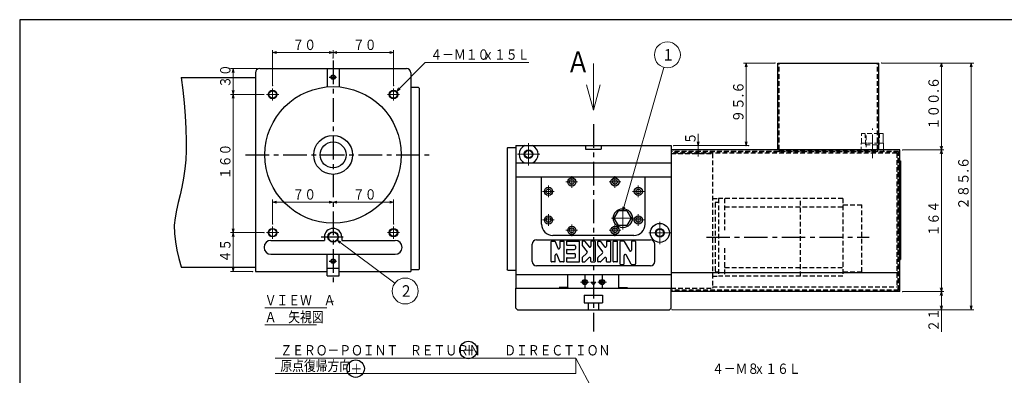
# Model space of a CAD drawing. Units: millimetres. Extents: x 3 to 586, y -2 to 405.
# Drawn here: x 3 to 383, y 268 to 405 of the extents above; entities that cross this region are included whole.
import ezdxf

# ---------------------------------------------------------------- set-up
doc = ezdxf.new("R2010")
doc.units = ezdxf.units.MM
doc.header["$LTSCALE"] = 7.274861
doc.linetypes.add('CENTER', pattern=[2, 1.25, -0.25, 0.25, -0.25])
doc.linetypes.add('HIDDEN', pattern=[0.375, 0.25, -0.125])
doc.layers.add('001', color=7, linetype='Continuous')
doc.layers.add('020', color=7, linetype='Continuous')
doc.styles.get("Standard").update_dxf_attribs({"font": 'TXT', "bigfont": 'BIGFONT'})
doc.dimstyles.get("Standard").update_dxf_attribs({"dimtxt": 4, "dimasz": 1.5, "dimexe": 1, "dimexo": 1, "dimgap": 1, "dimtad": 1, "dimdec": 1, "dimdsep": 46, "dimtxsty": 'Standard', "dimcen": 0.09, "dimadec": 1, "dimazin": 2, "dimtfac": 0.8, "dimtdec": 4, "dimtmove": 0, "dimatfit": 3, "dimfxl": 1, "dimtolj": 1, "dimtzin": 0, "dimarcsym": 0})

# ---------------------------------------------------------------- blocks, each defined once
blk = doc.blocks.new('NIKKENMARK-2', base_point=(-719.385513, -745.411869))
at = {"layer": '001', "color": 2, "lineweight": 30}
for p, q in [((0, 0), (0, 43)), ((7.413876, 44), (1, 44)), ((8.286382, 43.488603), (18.254988, 25.687521)), ((22, 43), (22, 26.664728)), ((29, 44), (23, 44)), ((30, 0), (30, 43)), ((36, 39), (42, 39)), ((55, 39), (49, 39)), ((67.711212, 38.7282), (59.370729, 30.878334)), ((68.396577, 39), (72, 39)), ((85, 39), (79, 39)), ((97.711212, 38.7282), (89.370729, 30.878334)), ((102, 39), (98.396577, 39)), ((132, 39), (109, 39)), ((139, 39), (145.307, 39)), ((146.243329, 38.351123), (151.127342, 25.327089)), ((156, 39), (162, 39)), ((35, 38), (35, 0)), ((43, 38), (43, 0)), ((48, 0), (48, 38)), ((56, 38), (56, 32.334734)), ((72.8, 7.266667), (63.521305, 19.63826)), ((72.685365, 30.703873), (63.750576, 22.29466)), ((73, 38), (73, 31.432073)), ((78, 0), (78, 38)), ((86, 38), (86, 32.334734)), ((102.8, 7.266667), (93.521305, 19.63826)), ((102.685365, 30.703873), (93.750576, 22.29466)), ((103, 31.432073), (103, 38)), ((108, 38), (108, 0)), ((116, 29), (116, 25)), ((132, 31), (118, 31)), ((132, 23), (118, 23)), ((133, 32), (133, 38)), ((133, 16), (133, 22)), ((138, 38), (138, 0)), ((155, 38), (155, 26.029336)), ((163, 38), (163, 0)), ((8, 0), (8, 16.335272)), ((21.713618, -0.488603), (11.745012, 17.312479)), ((56, 0), (56, 9)), ((67.7, -0.6), (59.6, 10.2)), ((73, 6.666667), (73, 0)), ((86, 0), (86, 9)), ((97.7, -0.6), (89.6, 10.2)), ((103, 0), (103, 6.666667)), ((116, 9), (116, 13)), ((132, 15), (118, 15)), ((132, 7), (118, 7)), ((133, 0), (133, 6)), ((146, 0), (146, 11.970664)), ((154.756671, -0.351123), (149.872658, 12.672911)), ((1, -1), (7, -1)), ((22.586124, -1), (29, -1)), ((42, -1), (36, -1)), ((55, -1), (49, -1)), ((72, -1), (68.5, -1)), ((79, -1), (85, -1)), ((98.5, -1), (102, -1)), ((132, -1), (109, -1)), ((145, -1), (139, -1)), ((162, -1), (155.693, -1))]:
    blk.add_line(p, q, dxfattribs=at)
for centre, radius, start, end in [((0.5, 43.5), 0.5, 90, 180), ((1, 43), 1, 90, 180), ((7.413876, 43), 1, 29.248826, 90), ((23, 43), 1, 90, 180), ((29, 43), 1, 0, 90), ((36, 38), 1, 90, 180), ((42, 38), 1, 0, 90), ((49, 38), 1, 90, 180), ((55, 38), 1, 0, 90), ((68.396577, 38), 1, 90, 133.264295), ((72, 38), 1, 0, 90), ((79, 38), 1, 90, 180), ((85, 38), 1, 0, 90), ((98.396577, 38), 1, 90, 133.264295), ((102, 38), 1, 0, 90), ((109, 38), 1, 90, 180), ((132, 38), 1, 0, 90), ((139, 38), 1, 90, 180), ((145.307, 38), 1, 20.556045, 90), ((156, 38), 1, 90, 180), ((162, 38), 1, 0, 90), ((20, 26.664728), 2, 209.248826, 0), ((58, 32.334734), 2, 180, 313.264295), ((65.121305, 20.83826), 2, 133.264295, 216.869898), ((72, 31.432073), 1, 313.264295, 0), ((88, 32.334734), 2, 180, 313.264295), ((95.121305, 20.83826), 2, 133.264295, 216.869898), ((102, 31.432073), 1, 313.264295, 0), ((118, 29), 2, 90, 180), ((118, 25), 2, 180, 270), ((132, 32), 1, 270, 0), ((132, 22), 1, 0, 90), ((153, 26.029336), 2, 200.556045, 0), ((1, 0), 1, 180, 270), ((7, 0), 1, 270, 0), ((10, 16.335272), 2, 29.248826, 180), ((29, 0), 1, 270, 0), ((36, 0), 1, 180, 270), ((42, 0), 1, 270, 0), ((49, 0), 1, 180, 270), ((55, 0), 1, 270, 0), ((58, 9), 2, 36.869898, 180), ((72, 0), 1, 270, 0), ((72, 6.666667), 1, 0, 36.869898), ((79, 0), 1, 180, 270), ((85, 0), 1, 270, 0), ((88, 9), 2, 36.869898, 180), ((102, 0), 1, 270, 0), ((102, 6.666667), 1, 0, 36.869898), ((109, 0), 1, 180, 270), ((118, 13), 2, 90, 180), ((118, 9), 2, 180, 270), ((132, 16), 1, 270, 0), ((132, 6), 1, 0, 90), ((132, 0), 1, 270, 0), ((139, 0), 1, 180, 270), ((145, 0), 1, 270, 0), ((148, 11.970664), 2, 20.556045, 180), ((162, 0), 1, 270, 0), ((22.586124, 0), 1, 209.248826, 270), ((68.5, 0), 1, 216.869898, 270), ((98.5, 0), 1, 216.869898, 270), ((155.693, 0), 1, 200.556045, 270)]:
    blk.add_arc(centre, radius, start, end, dxfattribs=at)
blk = doc.blocks.new('JZB-4')
at = {"layer": '001', "color": 2, "linetype": 'HIDDEN', "lineweight": 30}
for p, q in [((320.764795, 336.081371), (272.764795, 336.081371)), ((272.764795, 336.081371), (272.764795, 306.081371)), ((275.098129, 336.081371), (275.098129, 323.830876)), ((304.431462, 306.081371), (304.431462, 336.081371)), ((320.764795, 336.081371), (320.764795, 306.081371)), ((272.764795, 334.414705), (271.431462, 334.414705)), ((271.431462, 334.414705), (271.431462, 307.748038)), ((275.098129, 332.748038), (320.764795, 332.748038)), ((320.764795, 333.581371), (328.098129, 333.581371)), ((328.098129, 307.748038), (328.098129, 333.581371)), ((275.098129, 316.865464), (275.098129, 306.081371)), ((275.098129, 309.414705), (320.764795, 309.414705)), ((271.431462, 307.748038), (272.764795, 307.748038)), ((320.764795, 306.081371), (272.764795, 306.081371)), ((320.764795, 307.748038), (328.098129, 307.748038))]:
    blk.add_line(p, q, dxfattribs=at)
at = {"layer": '001', "color": 2, "linetype": 'CENTER', "lineweight": 30}
blk.add_line((268.034558, 321.081371), (330.86525, 321.081371), dxfattribs=at)
blk = doc.blocks.new('DIM-9')
at = {"layer": '001', "color": 2, "lineweight": 9}
for points in [[(224.431462, 261.596453), (217.618879, 274.464186), (101.618879, 274.464186)], [(217.618879, 274.464186), (217.618879, 268.464186), (101.618879, 268.464186)], [(224.084823, 263.110184), (224.431462, 261.596453), (223.374398, 262.734063)]]:
    blk.add_lwpolyline(points, dxfattribs=at)
at = {"layer": '001', "color": 3, "lineweight": 9, "width": 0.833333}
for s, p in [('ＺＥＲＯ－ＰＯＩＮＴ\u3000ＲＥＴＵＲＮ\u3000\u3000ＤＩＲＥＣＴＩＯＮ', (103.618879, 275.464186)), ('原点復帰方向', (103.618879, 269.464186))]:
    blk.add_text(s, height=4, dxfattribs=at).set_placement(p)
blk = doc.blocks.new('DIM-10')
at = {"layer": '001', "color": 2, "lineweight": 9}
for points in [[(235.764795, 331.248038), (251.616171, 386.618935)], [(236.564028, 332.579492), (235.764795, 331.248038), (235.791224, 332.800727)]]:
    blk.add_lwpolyline(points, dxfattribs=at)
blk.add_circle((252.992274, 391.425841), 5, dxfattribs=at)
at = {"layer": '001', "color": 3, "lineweight": 9, "width": 0.833333}
blk.add_text('１', height=4.47, dxfattribs=at).set_placement((250.757274, 389.190841))
blk = doc.blocks.new('DIM-11')
at = {"layer": '001', "color": 2, "lineweight": 9}
for points in [[(126.526805, 318.753617), (125.566825, 319.974265), (127.008516, 319.397144)], [(125.566825, 319.974265), (147.805644, 303.327429)]]:
    blk.add_lwpolyline(points, dxfattribs=at)
blk.add_circle((151.808431, 300.331149), 5, dxfattribs=at)
at = {"layer": '001', "color": 3, "lineweight": 9, "width": 0.833333}
blk.add_text('２', height=4.47, dxfattribs=at).set_placement((149.573431, 298.096149))
blk = doc.blocks.new('*D24')
at = {"layer": '001', "color": 2, "lineweight": 9}
for p, q in [((97.299043, 322.839443), (84.350855, 322.839443)), ((85.350855, 307.839443), (85.350855, 322.839443)), ((92.96571, 307.839443), (84.350855, 307.839443))]:
    blk.add_line(p, q, dxfattribs=at)
for points in [[(84.948931, 321.339443), (85.350855, 322.839443), (85.752779, 321.339443)], [(85.752779, 309.339443), (85.350855, 307.839443), (84.948931, 309.339443)]]:
    blk.add_lwpolyline(points, dxfattribs=at)
for p in [(85.350855, 322.839443), (97.299043, 322.839443), (92.96571, 307.839443)]:
    blk.add_point(p, dxfattribs=at)
at = {"layer": '001', "color": 3, "lineweight": 9, "width": 0.833333}
blk.add_text('４５', height=4, rotation=90.000003, dxfattribs=at).set_placement((84.350855, 311.339443))
blk = doc.blocks.new('*D25')
at = {"layer": '001', "color": 2, "lineweight": 9}
for p, q in [((100.632376, 326.172777), (100.632376, 335.596175)), ((123.96571, 334.596175), (100.632376, 334.596175))]:
    blk.add_line(p, q, dxfattribs=at)
for points in [[(102.132376, 334.194251), (100.632376, 334.596175), (102.132376, 334.998098)], [(122.46571, 334.998098), (123.96571, 334.596175), (122.46571, 334.194251)]]:
    blk.add_lwpolyline(points, dxfattribs=at)
for p in [(100.632376, 334.596175), (100.632376, 326.172777), (123.96571, 296.373284)]:
    blk.add_point(p, dxfattribs=at)
at = {"layer": '001', "color": 3, "lineweight": 9, "width": 0.833333}
blk.add_text('７０', height=4, dxfattribs=at).set_placement((108.299043, 335.596175))
blk = doc.blocks.new('*D26')
at = {"layer": '001', "color": 2, "lineweight": 9}
for p, q in [((147.299043, 334.596175), (123.96571, 334.596175)), ((147.299043, 326.172777), (147.299043, 335.596175))]:
    blk.add_line(p, q, dxfattribs=at)
for points in [[(125.46571, 334.194251), (123.96571, 334.596175), (125.46571, 334.998098)], [(145.799043, 334.998098), (147.299043, 334.596175), (145.799043, 334.194251)]]:
    blk.add_lwpolyline(points, dxfattribs=at)
for p in [(123.96571, 334.596175), (147.299043, 326.172777), (123.96571, 296.373284)]:
    blk.add_point(p, dxfattribs=at)
at = {"layer": '001', "color": 3, "lineweight": 9, "width": 0.833333}
blk.add_text('７０', height=4, dxfattribs=at).set_placement((131.632376, 335.596175))
blk = doc.blocks.new('DIM-14')
at = {"layer": '001', "color": 3, "lineweight": 9}
blk.add_line((224.431462, 370.043526), (224.431462, 388.043526), dxfattribs=at)
blk.add_lwpolyline([(227.057364, 379.843526), (224.431462, 370.043526), (221.80556, 379.843526)], dxfattribs=at)
at = {"layer": '001', "color": 3, "lineweight": 9, "width": 0.833333}
blk.add_text('Ａ', height=8, dxfattribs=at).set_placement((214.012074, 384.742008))
blk = doc.blocks.new('*D44')
at = {"layer": '001', "color": 2, "lineweight": 9}
for p, q in [((123.96571, 390.221068), (123.96571, 393.30406)), ((147.299043, 392.30406), (123.96571, 392.30406)), ((147.299043, 379.50611), (147.299043, 393.30406))]:
    blk.add_line(p, q, dxfattribs=at)
for points in [[(125.46571, 391.902137), (123.96571, 392.30406), (125.46571, 392.705984)], [(145.799043, 392.705984), (147.299043, 392.30406), (145.799043, 391.902137)]]:
    blk.add_lwpolyline(points, dxfattribs=at)
for p in [(123.96571, 392.30406), (123.96571, 390.221068), (147.299043, 379.50611)]:
    blk.add_point(p, dxfattribs=at)
at = {"layer": '001', "color": 3, "lineweight": 9, "width": 0.833333}
blk.add_text('７０', height=4, dxfattribs=at).set_placement((131.632376, 393.30406))
blk = doc.blocks.new('*D45')
at = {"layer": '001', "color": 2, "lineweight": 9}
for p, q in [((100.632376, 379.50611), (100.632376, 393.30406)), ((123.96571, 392.30406), (100.632376, 392.30406)), ((123.96571, 390.221068), (123.96571, 393.30406))]:
    blk.add_line(p, q, dxfattribs=at)
for points in [[(102.132376, 391.902137), (100.632376, 392.30406), (102.132376, 392.705984)], [(122.46571, 392.705984), (123.96571, 392.30406), (122.46571, 391.902137)]]:
    blk.add_lwpolyline(points, dxfattribs=at)
for p in [(100.632376, 392.30406), (123.96571, 390.221068), (100.632376, 379.50611)]:
    blk.add_point(p, dxfattribs=at)
at = {"layer": '001', "color": 3, "lineweight": 9, "width": 0.833333}
blk.add_text('７０', height=4, dxfattribs=at).set_placement((108.299043, 393.30406))
blk = doc.blocks.new('*D55')
at = {"layer": '001', "color": 2, "lineweight": 9}
for p, q in [((264.855786, 356.414705), (264.855786, 360.952839)), ((255.431462, 356.414705), (265.855786, 356.414705)), ((264.855786, 356.414705), (264.855786, 354.748038)), ((264.855786, 354.748038), (264.855786, 352.248038))]:
    blk.add_line(p, q, dxfattribs=at)
for points in [[(265.25771, 357.914705), (264.855786, 356.414705), (264.453862, 357.914705)], [(264.453862, 353.248038), (264.855786, 354.748038), (265.25771, 353.248038)]]:
    blk.add_lwpolyline(points, dxfattribs=at)
for p in [(255.431462, 356.414705), (255.431462, 354.748038), (264.855786, 354.748038)]:
    blk.add_point(p, dxfattribs=at)
at = {"layer": '001', "color": 3, "lineweight": 9, "width": 0.833333}
blk.add_text('５', height=4, rotation=90.000003, dxfattribs=at).set_placement((263.855786, 356.952839))
blk = doc.blocks.new('*D60')
at = {"layer": '001', "color": 2, "lineweight": 9}
for p, q in [((294.564795, 388.281371), (282.369505, 388.281371)), ((283.369505, 388.281371), (283.369505, 356.414705)), ((255.431462, 356.414705), (284.369505, 356.414705))]:
    blk.add_line(p, q, dxfattribs=at)
for points in [[(282.967581, 386.781371), (283.369505, 388.281371), (283.771429, 386.781371)], [(283.771429, 357.914705), (283.369505, 356.414705), (282.967581, 357.914705)]]:
    blk.add_lwpolyline(points, dxfattribs=at)
for p in [(294.564795, 388.281371), (283.369505, 356.414705), (284.369505, 356.414705)]:
    blk.add_point(p, dxfattribs=at)
at = {"layer": '001', "color": 3, "lineweight": 9, "width": 0.889831}
blk.add_text('９５.６', height=4, rotation=90.000003, dxfattribs=at).set_placement((282.369505, 365.348038))
blk = doc.blocks.new('*D61')
at = {"layer": '001', "color": 2, "lineweight": 9}
for p, q in [((335.631462, 388.281371), (359.736864, 388.281371)), ((358.736864, 388.281371), (358.736864, 354.748038)), ((343.764795, 354.748038), (359.736864, 354.748038))]:
    blk.add_line(p, q, dxfattribs=at)
for points in [[(358.334941, 386.781371), (358.736864, 388.281371), (359.138788, 386.781371)], [(359.138788, 356.248038), (358.736864, 354.748038), (358.334941, 356.248038)]]:
    blk.add_lwpolyline(points, dxfattribs=at)
for p in [(335.631462, 388.281371), (343.764795, 354.748038), (358.736864, 354.748038)]:
    blk.add_point(p, dxfattribs=at)
at = {"layer": '001', "color": 3, "lineweight": 9, "width": 0.876623}
blk.add_text('１００.６', height=4, rotation=90.000003, dxfattribs=at).set_placement((357.736864, 362.514705))
blk = doc.blocks.new('*D62')
at = {"layer": '001', "color": 2, "lineweight": 9}
for p, q in [((343.764795, 354.748038), (359.736864, 354.748038)), ((358.736864, 354.748038), (358.736864, 300.081371)), ((343.764795, 300.081371), (359.736864, 300.081371))]:
    blk.add_line(p, q, dxfattribs=at)
for points in [[(358.334941, 353.248038), (358.736864, 354.748038), (359.138788, 353.248038)], [(359.138788, 301.581371), (358.736864, 300.081371), (358.334941, 301.581371)]]:
    blk.add_lwpolyline(points, dxfattribs=at)
for p in [(343.764795, 354.748038), (343.764795, 300.081371), (358.736864, 300.081371)]:
    blk.add_point(p, dxfattribs=at)
at = {"layer": '001', "color": 3, "lineweight": 9, "width": 0.833333}
blk.add_text('１６４', height=4, rotation=90.000003, dxfattribs=at).set_placement((357.736864, 321.414705))
blk = doc.blocks.new('*D63')
at = {"layer": '001', "color": 2, "lineweight": 9}
for p, q in [((343.764795, 300.081371), (359.736864, 300.081371)), ((358.736864, 300.081371), (358.736864, 293.081371)), ((254.764795, 293.081371), (359.736864, 293.081371)), ((358.736864, 293.081371), (358.736864, 284.58819))]:
    blk.add_line(p, q, dxfattribs=at)
for points in [[(358.334941, 298.581371), (358.736864, 300.081371), (359.138788, 298.581371)], [(359.138788, 294.581371), (358.736864, 293.081371), (358.334941, 294.581371)]]:
    blk.add_lwpolyline(points, dxfattribs=at)
for p in [(343.764795, 300.081371), (254.764795, 293.081371), (358.736864, 293.081371)]:
    blk.add_point(p, dxfattribs=at)
at = {"layer": '001', "color": 3, "lineweight": 9, "width": 0.833333}
blk.add_text('２１', height=4, rotation=90.000003, dxfattribs=at).set_placement((357.736864, 284.58819))
blk = doc.blocks.new('*D67')
at = {"layer": '001', "color": 2, "lineweight": 9}
for p, q in [((335.631462, 388.281371), (371.240883, 388.281371)), ((370.240883, 388.281371), (370.240883, 293.081371)), ((254.764795, 293.081371), (371.240883, 293.081371))]:
    blk.add_line(p, q, dxfattribs=at)
for points in [[(369.838959, 386.781371), (370.240883, 388.281371), (370.642807, 386.781371)], [(370.642807, 294.581371), (370.240883, 293.081371), (369.838959, 294.581371)]]:
    blk.add_lwpolyline(points, dxfattribs=at)
for p in [(335.631462, 388.281371), (254.764795, 293.081371), (370.240883, 293.081371)]:
    blk.add_point(p, dxfattribs=at)
at = {"layer": '001', "color": 3, "lineweight": 9, "width": 0.876623}
blk.add_text('２８５.６', height=4, rotation=90.000003, dxfattribs=at).set_placement((369.240883, 331.681371))

msp = doc.modelspace()

# ---------------------------------------------------------------- linework, layer by layer
at = {"layer": '001', "color": 2, "linetype": 'CENTER', "lineweight": 30}
for p, q in [((123.96571, 389.221068), (123.96571, 302.965608)), ((122.494928, 382.839443), (125.322161, 382.839443)), ((224.431462, 364.710193), (224.431462, 284.70518)), ((90.169055, 352.839443), (161.694096, 352.839443)), ((119.415347, 321.172777), (127.859927, 321.172777)), ((122.494928, 311.839443), (125.322161, 311.839443))]:
    msp.add_line(p, q, dxfattribs=at)
at = {"layer": '001', "lineweight": 30}
for p, q in [((295.564795, 388.281371), (334.631462, 388.281371)), ((295.564795, 354.948038), (295.564795, 388.281371)), ((334.631462, 354.948038), (334.631462, 388.281371)), ((93.96571, 384.50611), (93.96571, 307.839443)), ((95.632376, 386.172777), (152.299043, 386.172777)), ((121.632376, 386.172777), (121.632376, 379.069198)), ((126.299043, 386.172777), (126.299043, 379.069198)), ((153.96571, 384.50611), (153.96571, 307.839443)), ((65.37667, 382.70611), (93.96571, 382.70611)), ((156.96571, 378.839443), (153.96571, 378.839443)), ((157.299043, 378.50611), (156.96571, 378.839443)), ((157.299043, 308.839443), (157.299043, 378.50611)), ((191.431462, 355.748038), (191.098129, 355.414705)), ((191.098129, 355.414705), (191.098129, 308.748038)), ((191.431462, 355.748038), (194.431462, 355.748038)), ((194.431462, 356.414705), (194.431462, 306.748038)), ((194.431462, 356.414705), (254.431462, 356.414705)), ((221.431462, 356.414705), (221.431462, 355.081371)), ((221.431462, 355.081371), (227.431462, 355.081371)), ((227.431462, 356.414705), (227.431462, 355.081371)), ((254.431462, 356.414705), (254.431462, 306.748038)), ((342.764795, 354.748038), (254.431462, 354.748038)), ((295.564795, 354.948038), (334.631462, 354.948038)), ((296.098129, 354.748038), (296.098129, 354.948038)), ((334.098129, 354.748038), (334.098129, 354.948038)), ((342.764795, 300.081371), (342.764795, 354.748038)), ((194.431462, 349.748038), (254.431462, 349.748038)), ((342.098129, 350.548038), (342.964795, 350.548038)), ((342.431462, 350.548038), (342.431462, 312.548038)), ((342.431462, 350.014705), (342.431462, 312.548038)), ((342.964795, 350.548038), (342.964795, 312.548038)), ((194.431462, 344.414705), (254.431462, 344.414705)), ((204.431462, 326.081371), (204.431462, 344.414705)), ((244.431462, 326.081371), (244.431462, 344.414705)), ((232.493144, 328.414705), (234.12897, 331.248038)), ((237.400621, 331.248038), (234.12897, 331.248038)), ((237.400621, 331.248038), (239.036447, 328.414705)), ((234.12897, 325.581371), (232.493144, 328.414705)), ((239.036447, 328.414705), (237.400621, 325.581371)), ((237.400621, 325.581371), (234.12897, 325.581371)), ((99.96571, 319.839443), (120.632376, 319.839443)), ((120.632376, 321.172777), (120.632376, 319.839443)), ((127.299043, 321.172777), (127.299043, 319.839443)), ((127.299043, 319.839443), (147.96571, 319.839443)), ((202.431462, 320.081371), (246.431462, 320.081371)), ((240.098129, 321.748038), (208.764795, 321.748038)), ((200.764795, 311.748038), (200.764795, 318.414705)), ((248.098129, 311.748038), (248.098129, 318.414705)), ((99.96571, 314.50611), (147.96571, 314.50611)), ((121.632376, 306.172777), (121.632376, 314.50611)), ((126.299043, 306.172777), (126.299043, 314.50611)), ((342.098129, 312.548038), (342.964795, 312.548038)), ((65.313054, 309.50611), (93.96571, 309.50611)), ((93.96571, 307.839443), (121.632376, 307.839443)), ((121.632376, 309.172777), (126.299043, 309.172777)), ((126.299043, 307.839443), (153.96571, 307.839443)), ((156.96571, 308.50611), (153.96571, 308.50611)), ((157.299043, 308.839443), (156.96571, 308.50611)), ((191.431462, 308.414705), (191.098129, 308.748038)), ((191.431462, 308.414705), (194.431462, 308.414705)), ((246.431462, 310.081371), (202.431462, 310.081371)), ((121.632376, 306.172777), (126.299043, 306.172777)), ((194.431462, 306.748038), (254.431462, 306.748038)), ((194.431462, 306.748038), (194.431462, 301.414705)), ((214.564795, 301.748038), (214.564795, 306.748038)), ((221.098129, 306.748038), (221.098129, 304.748038)), ((227.764795, 306.748038), (227.764795, 304.748038)), ((234.298129, 301.748038), (234.298129, 306.748038)), ((254.431462, 307.414705), (342.764795, 307.414705)), ((254.431462, 306.748038), (254.431462, 301.414705)), ((254.431462, 306.748038), (254.431462, 301.414705)), ((194.431462, 301.414705), (254.431462, 301.414705)), ((194.431462, 293.748038), (194.431462, 301.414705)), ((214.564795, 301.748038), (211.208737, 301.748038)), ((214.564795, 301.748038), (214.898129, 301.414705)), ((214.564795, 301.414705), (234.298129, 301.414705)), ((221.098129, 302.748038), (221.098129, 301.414705)), ((223.431462, 303.748038), (225.431462, 303.748038)), ((223.431462, 303.748038), (224.431462, 302.748038)), ((224.431462, 302.748038), (225.431462, 303.748038)), ((224.431462, 302.748038), (224.431462, 301.414705)), ((227.764795, 302.748038), (227.764795, 301.414705)), ((234.298129, 301.748038), (233.964795, 301.414705)), ((234.298129, 301.748038), (237.583978, 301.748038)), ((254.431462, 293.748038), (254.431462, 301.414705)), ((220.931462, 298.748038), (220.931462, 295.748038)), ((220.931462, 298.748038), (227.931462, 298.748038)), ((227.931462, 298.748038), (227.931462, 295.748038)), ((342.764795, 300.081371), (254.431462, 300.081371)), ((194.431462, 293.748038), (195.098129, 293.081371)), ((195.098129, 293.081371), (253.764795, 293.081371)), ((220.931462, 295.748038), (227.931462, 295.748038)), ((222.431462, 295.748038), (222.431462, 293.081371)), ((226.431462, 295.748038), (226.431462, 293.081371)), ((254.431462, 293.748038), (253.764795, 293.081371))]:
    msp.add_line(p, q, dxfattribs=at)
at = {"layer": '001', "color": 2, "linetype": 'HIDDEN', "lineweight": 30}
for p, q in [((296.098129, 354.948038), (296.098129, 388.281371)), ((334.098129, 354.948038), (334.098129, 388.281371)), ((342.231462, 354.214705), (254.431462, 354.214705)), ((342.098129, 354.081371), (254.431462, 354.081371)), ((341.564795, 353.548038), (254.431462, 353.548038)), ((341.564795, 353.548038), (341.564795, 301.948038)), ((342.098129, 300.748038), (342.098129, 354.081371)), ((342.231462, 300.614705), (342.231462, 354.214705)), ((254.431462, 353.414705), (270.431462, 353.414705)), ((270.431462, 353.414705), (270.431462, 301.414705)), ((270.431462, 336.081371), (272.764795, 336.081371)), ((272.764795, 336.081371), (272.764795, 306.081371)), ((270.431462, 306.081371), (272.764795, 306.081371)), ((254.431462, 301.414705), (270.431462, 301.414705)), ((342.231462, 300.614705), (254.431462, 300.614705)), ((270.431462, 301.948038), (341.564795, 301.948038))]:
    msp.add_line(p, q, dxfattribs=at)
at = {"layer": '001', "color": 2, "lineweight": 9}
for p, q in [((85.350855, 376.172777), (85.350855, 386.172777)), ((85.350855, 322.839443), (85.350855, 376.172777))]:
    msp.add_line(p, q, dxfattribs=at)
at = {"layer": '001', "color": 2, "linetype": 'CENTER', "lineweight": 9}
for p, q in [((100.632376, 373.839443), (100.632376, 378.50611)), ((147.299043, 373.839443), (147.299043, 378.50611)), ((98.299043, 376.172777), (102.96571, 376.172777)), ((144.96571, 376.172777), (149.632376, 376.172777)), ((332.098129, 351.632253), (332.098129, 363.002929)), ((199.431462, 348.748038), (199.431462, 357.414705)), ((195.098129, 353.081371), (203.764795, 353.081371)), ((213.848129, 342.414705), (218.348129, 342.414705)), ((216.098129, 340.164705), (216.098129, 344.664705)), ((230.514795, 342.414705), (235.014795, 342.414705)), ((232.764795, 340.164705), (232.764795, 344.664705)), ((204.848129, 338.748038), (209.348129, 338.748038)), ((207.098129, 336.498038), (207.098129, 340.998038)), ((239.514795, 338.748038), (244.014795, 338.748038)), ((241.764795, 336.498038), (241.764795, 340.998038)), ((235.764795, 324.081371), (235.764795, 332.748038)), ((204.848129, 327.748038), (209.348129, 327.748038)), ((207.098129, 325.498038), (207.098129, 329.998038)), ((231.431462, 328.414705), (240.098129, 328.414705)), ((239.514795, 327.748038), (244.014795, 327.748038)), ((241.764795, 325.498038), (241.764795, 329.998038)), ((250.098129, 318.414705), (250.098129, 327.081371)), ((100.632376, 320.50611), (100.632376, 325.172777)), ((147.299043, 320.50611), (147.299043, 325.172777)), ((213.848129, 323.748038), (218.348129, 323.748038)), ((216.098129, 321.498038), (216.098129, 325.998038)), ((230.514795, 323.748038), (235.014795, 323.748038)), ((232.764795, 321.498038), (232.764795, 325.998038)), ((98.299043, 322.839443), (102.96571, 322.839443)), ((144.96571, 322.839443), (149.632376, 322.839443)), ((245.764795, 322.748038), (254.431462, 322.748038)), ((221.098129, 302.081371), (221.098129, 305.414705)), ((227.764795, 302.081371), (227.764795, 305.414705)), ((219.431462, 303.748038), (222.764795, 303.748038)), ((226.098129, 303.748038), (229.431462, 303.748038))]:
    msp.add_line(p, q, dxfattribs=at)
at = {"layer": '001', "color": 2, "linetype": 'HIDDEN', "lineweight": 9}
for p, q in [((327.931462, 357.414705), (327.931462, 361.081371)), ((334.631462, 361.081371), (327.931462, 361.081371)), ((329.466129, 356.748038), (329.331462, 361.081371)), ((329.681462, 355.783876), (329.681462, 361.081371)), ((334.514795, 355.727498), (334.514795, 361.081371)), ((334.730129, 356.748038), (334.864795, 361.081371)), ((327.781462, 354.081371), (327.781462, 357.414705)), ((334.750847, 357.414705), (327.781462, 357.414705)), ((329.466129, 356.748038), (334.730129, 356.748038)), ((336.414795, 354.748038), (336.414795, 354.081371))]:
    msp.add_line(p, q, dxfattribs=at)
at = {"layer": '001', "lineweight": 9}
for p, q in [((334.631462, 361.081371), (336.264795, 361.081371)), ((336.264795, 357.414705), (336.264795, 361.081371)), ((334.631462, 357.414705), (336.414795, 357.414705)), ((336.414795, 354.748038), (336.414795, 357.414705))]:
    msp.add_line(p, q, dxfattribs=at)
at = {"layer": '001', "color": 21, "linetype": 'HIDDEN', "lineweight": 30}
for p, q in [((296.098129, 354.748038), (296.098129, 354.081371)), ((296.098129, 354.414705), (334.098129, 354.414705)), ((334.098129, 354.748038), (334.098129, 354.081371))]:
    msp.add_line(p, q, dxfattribs=at)
at = {"layer": '001', "color": 3, "lineweight": 9}
for p, q in [((97.572907, 293.784869), (121.572907, 293.784869)), ((97.572907, 287.284869), (117.572907, 287.284869))]:
    msp.add_line(p, q, dxfattribs=at)
at = {"layer": '001', "color": 2, "lineweight": 9}
for points in [[(148.471339, 377.357471), (159.533213, 388.536343), (199.533213, 388.536343)], [(94.632376, 386.172777), (85.350855, 386.172777), (84.350855, 386.172777)], [(84.948931, 384.672777), (85.350855, 386.172777), (85.752779, 384.672777)], [(85.752779, 377.672777), (85.350855, 376.172777), (84.948931, 377.672777)], [(149.812099, 378.140992), (148.471339, 377.357471), (149.24071, 378.7064)], [(97.299043, 376.172777), (85.350855, 376.172777), (84.350855, 376.172777)], [(84.948931, 374.672777), (85.350855, 376.172777), (85.752779, 374.672777)], [(85.752779, 324.339443), (85.350855, 322.839443), (84.948931, 324.339443)]]:
    msp.add_lwpolyline(points, dxfattribs=at)
at = {"layer": '001', "lineweight": 30}
msp.add_lwpolyline([(65.37667, 382.70611), (65.938496, 377.786393), (66.456493, 372.865471), (66.886833, 367.942138), (67.185688, 363.015188), (67.30923, 358.083417), (67.265121, 354.534328), (67.091193, 350.986953), (66.770939, 347.446121), (66.28785, 343.916663), (65.625419, 340.403407), (64.930474, 337.446095), (64.191843, 334.498971), (63.506019, 331.557168), (62.969491, 328.615822), (62.678751, 325.670065), (62.718701, 322.476945), (63.078541, 319.275156), (63.678299, 316.066864), (64.438003, 312.854237), (65.277679, 309.639443), (65.295367, 309.572777), (65.313054, 309.50611)], dxfattribs=at)
at = {"layer": '001', "color": 2, "lineweight": 30}
for centre, radius in [((123.96571, 382.839443), 0.833333), ((123.96571, 382.839443), 0.7), ((100.632376, 376.172777), 1.666667), ((100.632376, 376.172777), 1.416667), ((147.299043, 376.172777), 1.666667), ((147.299043, 376.172777), 1.416667), ((199.431462, 353.081371), 1.666667), ((199.431462, 353.081371), 1.416667), ((100.632376, 322.839443), 1.666667), ((100.632376, 322.839443), 1.416667), ((123.96571, 321.172777), 2), ((147.299043, 322.839443), 1.666667), ((147.299043, 322.839443), 1.416667), ((250.098129, 322.748038), 1.666667), ((250.098129, 322.748038), 1.416667), ((123.96571, 321.172777), 1.833333), ((123.96571, 311.839443), 0.833333), ((123.96571, 311.839443), 0.7)]:
    msp.add_circle(centre, radius, dxfattribs=at)
at = {"layer": '001', "lineweight": 30}
for centre, radius in [((123.96571, 352.839443), 26.333333), ((123.96571, 352.839443), 7.5), ((123.96571, 352.839443), 5), ((216.098129, 342.414705), 1.583333), ((216.098129, 342.414705), 0.916667), ((232.764795, 342.414705), 1.583333), ((232.764795, 342.414705), 0.916667), ((207.098129, 338.748038), 1.583333), ((207.098129, 338.748038), 0.916667), ((241.764795, 338.748038), 1.583333), ((241.764795, 338.748038), 0.916667), ((235.764795, 328.414705), 3.666667), ((207.098129, 327.748038), 1.583333), ((207.098129, 327.748038), 0.916667), ((241.764795, 327.748038), 1.583333), ((241.764795, 327.748038), 0.916667), ((216.098129, 323.748038), 1.583333), ((216.098129, 323.748038), 0.916667), ((232.764795, 323.748038), 1.583333), ((232.764795, 323.748038), 0.916667), ((250.098129, 322.748038), 3.666667), ((221.098129, 303.748038), 1), ((221.098129, 303.748038), 0.583333), ((227.764795, 303.748038), 1), ((227.764795, 303.748038), 0.583333), ((176.194092, 277.560143), 3.364171), ((132.660994, 270.388024), 3.364171)]:
    msp.add_circle(centre, radius, dxfattribs=at)
at = {"layer": '001', "lineweight": 9}
msp.add_circle((235.764795, 328.414705), 3.666667, dxfattribs=at)
at = {"layer": '001', "lineweight": 30}
for centre, radius, start, end in [((95.632376, 384.50611), 1.666667, 90, 180), ((152.299043, 384.50611), 1.666667, 0, 90), ((199.431462, 353.081371), 3.666667, 114.619977, 245.380023), ((199.431462, 353.081371), 3.666667, 294.619977, 65.380023), ((123.96571, 321.172777), 3.333333, 0, 180), ((208.764795, 326.081371), 4.333333, 180, 270), ((240.098129, 326.081371), 4.333333, 270, 0), ((99.96571, 317.172777), 2.666667, 90, 270), ((147.96571, 317.172777), 2.666667, 270, 90), ((202.431462, 318.414705), 1.666667, 90, 180), ((246.431462, 318.414705), 1.666667, 0, 90), ((202.431462, 311.748038), 1.666667, 180, 270), ((246.431462, 311.748038), 1.666667, 270, 0)]:
    msp.add_arc(centre, radius, start, end, dxfattribs=at)
at = {"layer": '020', "lineweight": 30}
for p, q in [((3, 405), (3, 5)), ((579, 405), (3, 405))]:
    msp.add_line(p, q, dxfattribs=at)

# ---------------------------------------------------------------- block references
at = {"layer": '001', "color": 0, "linetype": 'ByBlock', "lineweight": -2}
for name in ['DIM-10', 'DIM-14', 'JZB-4', 'DIM-11', 'DIM-9']:
    msp.add_blockref(name, (0, 0), dxfattribs=at)
at = {"layer": '001', "color": 0, "linetype": 'ByBlock', "lineweight": -2, "xscale": 0.2, "yscale": 0.2, "zscale": 0.2, "rotation": 180}
msp.add_blockref('NIKKENMARK-2', (384.565294, 468.454579), dxfattribs=at)

# ---------------------------------------------------------------- texts
at = {"layer": '001', "color": 3, "lineweight": 9, "width": 0.833333}
for s, p in [('４－Ｍ１０', (161.533213, 389.536343)), ('ｘ１５Ｌ', (181.533213, 389.536343)), ('ＶＩＥＷ\u3000Ａ', (97.572907, 294.784869)), ('Ａ\u3000矢視図', (97.572907, 288.284869)), ('＋', (174.225431, 275.44706)), ('＋', (130.692333, 268.27494)), ('４－Ｍ８', (270.218672, 268.344113)), ('ｘ１６Ｌ', (286.218672, 268.344113))]:
    msp.add_text(s, height=4, dxfattribs=at).set_placement(p)
for s, p in [('３０', (84.350855, 378.70611)), ('１６０', (84.350855, 343.50611))]:
    msp.add_text(s, height=4, rotation=90.000003, dxfattribs=at).set_placement(p)

# ---------------------------------------------------------------- dimensions: what is measured, and where the dimension line sits
at = {"layer": '001', "color": 2, "lineweight": 9}
for base, p1, p2, angle, picture, middle in [((100.632376, 392.30406), (123.96571, 390.221068), (100.632376, 379.50611), 180, '*D45', (112.299043, 395.30406)), ((123.96571, 392.30406), (147.299043, 379.50611), (123.96571, 390.221068), 180, '*D44', (135.632376, 395.30406)), ((370.240883, 293.081371), (335.631462, 388.281371), (254.764795, 293.081371), 270, '*D67', (367.240883, 340.681371)), ((283.369505, 356.414705), (294.564795, 388.281371), (284.369505, 356.414705), 270, '*D60', (280.369505, 372.348038)), ((358.736864, 354.748038), (335.631462, 388.281371), (343.764795, 354.748038), 270, '*D61', (355.736864, 371.514705)), ((264.855786, 354.748038), (255.431462, 356.414705), (255.431462, 354.748038), 270, '*D55', (261.855786, 358.952839)), ((358.736864, 300.081371), (343.764795, 354.748038), (343.764795, 300.081371), 270, '*D62', (355.736864, 327.414705)), ((100.632376, 334.596175), (123.96571, 296.373284), (100.632376, 326.172777), 180, '*D25', (112.299043, 337.596175)), ((123.96571, 334.596175), (147.299043, 326.172777), (123.96571, 296.373284), 180, '*D26', (135.632376, 337.596175)), ((85.350855, 322.839443), (92.96571, 307.839443), (97.299043, 322.839443), 90, '*D24', (82.350855, 315.339443)), ((358.736864, 293.081371), (343.764795, 300.081371), (254.764795, 293.081371), 270, '*D63', (355.736864, 288.588189))]:
    dim = msp.add_linear_dim(base=base, p1=p1, p2=p2, angle=angle, dimstyle='Standard', dxfattribs=at)
    dim.commit()
    dim.dimension.update_dxf_attribs({"geometry": picture, "text_midpoint": middle, "dimtype": 160})

doc.saveas('drawing.dxf')
